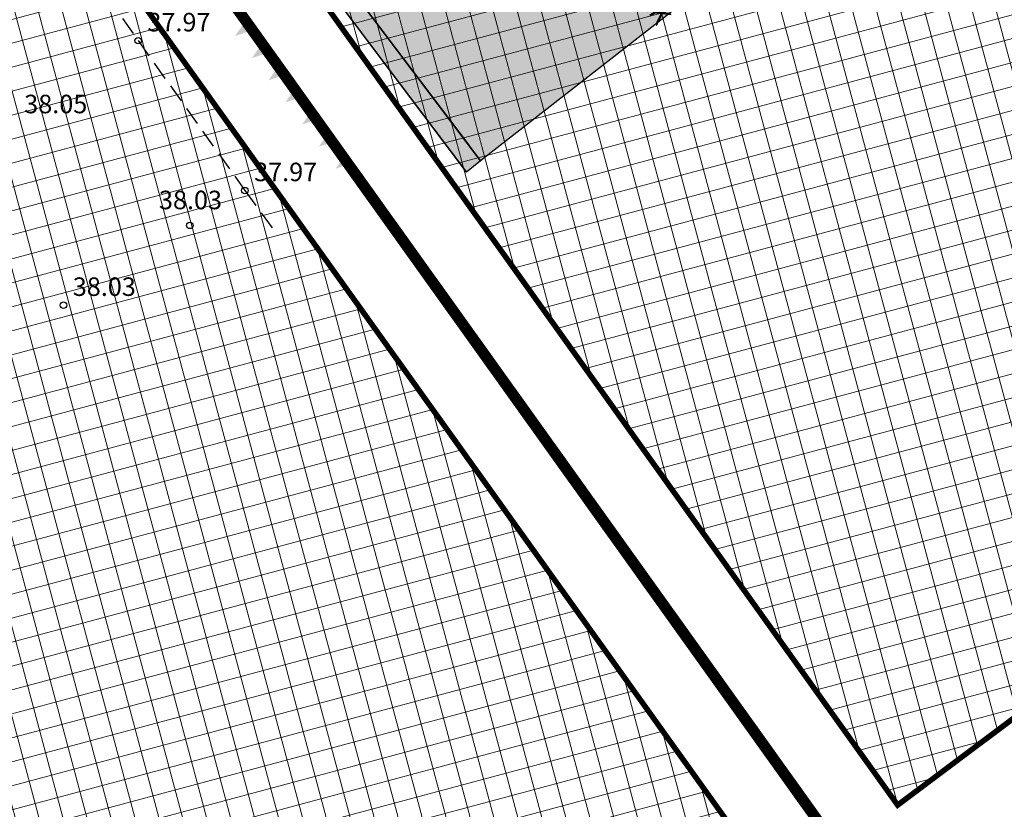
# Model space of a CAD drawing. Units: metres. Extents: x 546210 to 1093194, y 6584471 to 13169941.
# Drawn here: x 546567 to 546621, y 6584835 to 6584877 of the extents above; entities that cross this region are included whole.
import ezdxf
from ezdxf.enums import TextEntityAlignment as Align

# ---------------------------------------------------------------- set-up
doc = ezdxf.new("R2010")
doc.units = ezdxf.units.M
doc.header["$MEASUREMENT"] = 0
doc.linetypes.add('05285-geo$0$DASHEDX2', pattern=[1.5, 1, -0.5])
doc.linetypes.add('CENTER', pattern=[2, 1.25, -0.25, 0.25, -0.25])
for name, color, linetype in [('-geo', 7, 'Continuous'), ('05285-geo$0$EHITIS', 7, 'Continuous'), ('05285-geo$0$KORGUS', 7, 'Continuous'), ('05285-geo$0$PIIR', 7, 'Continuous'), ('05285-geo$0$PUNKT', 7, 'Continuous'), ('05285-geo$0$RELJEEF', 7, 'Continuous'), ('05285-geo$0$TEE', 7, 'Continuous'), ('k-hoon-joon', 7, 'CENTER'), ('k-k.o.piir-uus', 1, 'Continuous'), ('K-ol-h-värv', 37, 'Continuous'), ('K-ol-ol-asf', 254, 'Continuous')]:
    doc.layers.add(name, color=color, linetype=linetype)
doc.layers.add('K-hoon-ala', color=163, linetype='Continuous', lineweight=9)
doc.styles.add('05285-geo$0$ISOCP', font='ISOCP', dxfattribs={"height": 0.2})
doc.styles.add('05285-geo$0$txt', font='TXT', dxfattribs={"height": 0.2})
pattern_1 = [(105, (0, 0), (-1.20740728286, -0.32352380638), []), (195, (0, 0), (0.32352380638, -1.20740728286), [])]

# ---------------------------------------------------------------- blocks, each defined once
blk = doc.blocks.new('05285-geo')
at = {"layer": '05285-geo$0$EHITIS', "linetype": 'Continuous'}
for p in [(546576.746, 6584890.28), (546592.196, 6584869.779)]:
    blk.add_line(p, (546591.582, 6584870.599), dxfattribs=at)
at = {"layer": '05285-geo$0$PIIR', "linetype": 'Continuous'}
blk.add_line((546567.36, 6584894.336), (546585.405, 6584869.139), dxfattribs=at)
at = {"layer": '05285-geo$0$PUNKT', "linetype": 'Continuous'}
for centre in [(546573.698, 6584876.271), (546579.465, 6584868.177), (546576.493, 6584866.291), (546569.665, 6584861.978)]:
    blk.add_circle(centre, 0.175, dxfattribs=at)
at = {"layer": '05285-geo$0$RELJEEF', "linetype": 'Continuous'}
for p, q in [((546579.078, 6584877.571), (546579.985, 6584876.376)), ((546579.985, 6584876.376), (546580.891, 6584875.18)), ((546580.891, 6584875.18), (546581.797, 6584873.985)), ((546581.797, 6584873.985), (546582.703, 6584872.79)), ((546582.703, 6584872.79), (546583.61, 6584871.595)), ((546583.61, 6584871.595), (546584.516, 6584870.399)), ((546584.516, 6584870.399), (546585.422, 6584869.204)), ((546585.422, 6584869.204), (546585.448, 6584869.17))]:
    blk.add_line(p, q, dxfattribs=at)
for points in [[(546579.38, 6584877.173), (546578.934, 6584876.52), (546579.682, 6584876.774)], [(546580.287, 6584875.977), (546579.84, 6584875.325), (546580.589, 6584875.579)], [(546581.193, 6584874.782), (546580.746, 6584874.13), (546581.495, 6584874.384)], [(546582.099, 6584873.587), (546581.653, 6584872.934), (546582.401, 6584873.188)], [(546583.005, 6584872.391), (546582.559, 6584871.739), (546583.307, 6584871.993)], [(546583.912, 6584871.196), (546583.465, 6584870.544), (546584.214, 6584870.798)], [(546584.818, 6584870.001), (546584.371, 6584869.349), (546585.12, 6584869.603)]]:
    blk.add_solid(points, dxfattribs=at)
at = {"layer": '05285-geo$0$TEE', "linetype": 'Continuous'}
blk.add_line((546575.759, 6584890.017), (546591.439, 6584869.161), dxfattribs=at)
at = {"layer": '05285-geo$0$TEE', "linetype": '05285-geo$0$DASHEDX2'}
for p, q in [((546567.636, 6584884.808), (546573.698, 6584876.271)), ((546573.698, 6584876.271), (546579.465, 6584868.177)), ((546579.465, 6584868.177), (546581.077, 6584865.986))]:
    blk.add_line(p, q, dxfattribs=at)
at = {"layer": '05285-geo$0$EHITIS', "linetype": 'Continuous', "style": '05285-geo$0$txt'}
blk.add_text('KK', height=1, rotation=303.1692, dxfattribs=at).set_placement((546601.553, 6584877.994), align=Align.MIDDLE)
at = {"layer": '05285-geo$0$KORGUS', "linetype": 'Continuous', "style": '05285-geo$0$ISOCP'}
for s, p in [('37.97', (546574.198, 6584876.771)), ('38.05', (546567.542, 6584872.347)), ('37.97', (546579.965, 6584868.677)), ('38.03', (546574.821, 6584867.162)), ('38.03', (546570.165, 6584862.478))]:
    blk.add_text(s, height=1, dxfattribs=at).set_placement(p)

msp = doc.modelspace()

# ---------------------------------------------------------------- hatches: boundary and pattern name
at = {"layer": 'K-hoon-ala'}
h = msp.add_hatch(dxfattribs=at)
h.set_pattern_fill('ANSI37', color=256, scale=10, angle=60, style=0)
h.set_pattern_definition(pattern_1)
h.paths.add_polyline_path([(546572.829, 6584893.565), (546614.741, 6584834.966), (546654.744, 6584864.93), (546655.814, 6584870.308), (546618.187, 6584929.489)])
h = msp.add_hatch(dxfattribs=at)
h.set_pattern_fill('ANSI37', color=256, scale=10, angle=60, style=0)
h.set_pattern_definition(pattern_1)
h.paths.add_polyline_path([(546566.551, 6584888.593), (546539.153, 6584866.893), (546574.742, 6584811.471), (546581.088, 6584815.484), (546588.652, 6584815.464), (546608.335, 6584830.171)])
at = {"layer": 'K-ol-h-värv'}
msp.add_hatch(color=256, dxfattribs=at).paths.add_polyline_path([(546592.196, 6584869.779), (546576.746, 6584890.28), (546596.148, 6584904.859), (546605.279, 6584892.797), (546611.371, 6584884.749)])
at = {"layer": 'K-ol-ol-asf'}
msp.add_hatch(color=256, dxfattribs=at).paths.add_polyline_path([(546591.439, 6584869.161), (546575.759, 6584890.017), (546575.689, 6584890.111), (546572.481, 6584887.704), (546567.589, 6584894.149), (546583.341, 6584906.645), (546590.532, 6584912.398), (546599.241, 6584919.24), (546608.769, 6584926.8), (546612.21, 6584922.213), (546619.002, 6584927.297), (546624.428, 6584931.361), (546624.753, 6584931.681), (546625.042, 6584932.088), (546625.231, 6584932.426), (546625.43, 6584932.832), (546625.6, 6584933.233), (546625.736, 6584933.65), (546625.833, 6584934.161), (546625.973, 6584934.944), (546626.023, 6584935.61), (546626.05, 6584936.392), (546626.107, 6584938.052), (546626.172, 6584939.967), (546633.556, 6584928.361), (546632.686, 6584928.388), (546631.692, 6584928.418), (546630.665, 6584928.45), (546630.25, 6584928.383), (546629.949, 6584928.353), (546629.675, 6584928.313), (546629.374, 6584928.228), (546629.112, 6584928.122), (546628.541, 6584927.802), (546628.066, 6584927.476), (546626.456, 6584926.327), (546622.18, 6584923.195), (546616.137, 6584918.663), (546615.906, 6584917.196), (546617.572, 6584914.977), (546622.19, 6584908.826), (546612.763, 6584900.69), (546607.468, 6584907.762), (546606.024, 6584909.722), (546605.632, 6584910.225), (546605.534, 6584910.351), (546605.385, 6584910.504), (546605.166, 6584910.66), (546604.979, 6584910.76), (546604.317, 6584910.885), (546604.14, 6584910.856), (546603.972, 6584910.794), (546603.233, 6584910.229), (546596.867, 6584905.456), (546596.148, 6584904.859), (546576.746, 6584890.28), (546592.196, 6584869.779)])

# ---------------------------------------------------------------- linework, layer by layer
at = {"layer": 'k-hoon-joon', "ltscale": 2, "const_width": 0.3}
for points in [[(546572.829, 6584893.565), (546614.741, 6584834.966), (546654.744, 6584864.93), (546655.814, 6584870.308), (546618.187, 6584929.489)], [(546566.551, 6584888.593), (546539.153, 6584866.893), (546574.742, 6584811.471), (546581.088, 6584815.484), (546581.088, 6584815.484), (546588.652, 6584815.464), (546608.335, 6584830.171)]]:
    msp.add_lwpolyline(points, close=True, dxfattribs=at)
at = {"layer": 'k-k.o.piir-uus', "const_width": 0.6}
for points in [[(546567.36, 6584894.336), (546614.436, 6584828.516), (546614.436, 6584828.516), (546614.436, 6584828.516), (546614.436, 6584828.516), (546659.274, 6584862.075), (546661.11, 6584871.3), (546619.94, 6584935.98), (546567.36, 6584894.336)], [(546614.436, 6584828.516), (546567.36, 6584894.336), (546533.83, 6584867.78), (546569.88, 6584811.64), (546574.1, 6584805.15), (546582.53, 6584810.48), (546590.31, 6584810.46), (546614.436, 6584828.516)]]:
    msp.add_lwpolyline(points, dxfattribs=at)
at = {"layer": 'K-ol-h-värv'}
msp.add_lwpolyline([(546592.196, 6584869.779), (546576.746, 6584890.28), (546596.148, 6584904.859), (546605.279, 6584892.797), (546611.371, 6584884.749)], close=True, dxfattribs=at)
at = {"layer": 'K-ol-ol-asf'}
msp.add_lwpolyline([(546576.746, 6584890.28), (546592.196, 6584869.779), (546591.439, 6584869.161), (546575.759, 6584890.017)], dxfattribs=at)

# ---------------------------------------------------------------- block references
at = {"layer": '-geo'}
msp.add_blockref('05285-geo', (0, 0), dxfattribs=at)

doc.saveas('drawing.dxf')
